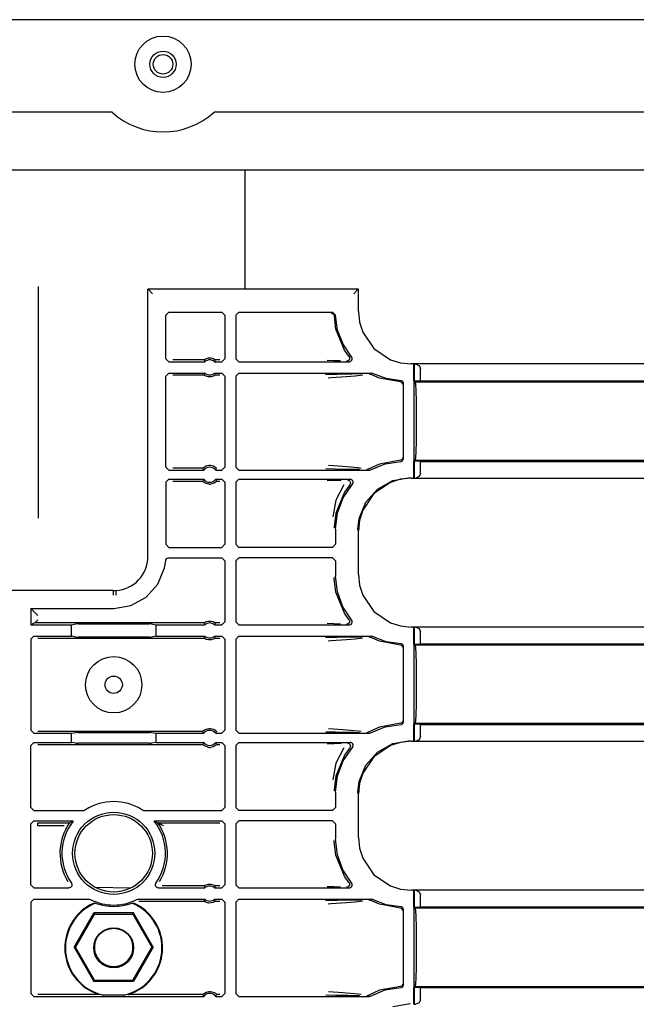
# Model space of a CAD drawing. Extents: x 15 to 62, y 5 to 131.
# Drawn here: x 54 to 58, y 94 to 101 of the extents above; entities that cross this region are included whole.
import ezdxf

# ---------------------------------------------------------------- set-up
doc = ezdxf.new("R2010")
doc.units = 0
doc.header["$MEASUREMENT"] = 0
doc.layers.add('TFR-TRI', color=7, linetype='CONTINUOUS')

msp = doc.modelspace()

# ---------------------------------------------------------------- linework, layer by layer
at = {"layer": 'TFR-TRI', "color": 5, "linetype": 'CONTINUOUS'}
for p, q in [((62.2644, 100.98), (46.1244, 100.98)), ((54.8084, 100.366), (53.5805, 100.366)), ((61.3394, 100.366), (55.4865, 100.366)), ((61.4694, 99.9785), (46.9194, 99.9785)), ((54.9313, 95.2031), (54.6995, 95.2071))]:
    msp.add_line(p, q, dxfattribs=at)
at = {"layer": 'TFR-TRI', "color": 113, "linetype": 'CONTINUOUS'}
for p, q in [((55.6944, 99.1864), (55.6944, 99.9773)), ((54.3194, 97.6637), (54.3194, 99.2061)), ((56.4472, 99.1878), (55.0473, 99.1878)), ((55.0473, 99.1878), (55.0483, 99.1867)), ((55.0473, 97.41), (55.0473, 99.1878)), ((55.0483, 99.1867), (55.0575, 99.1776)), ((55.0575, 99.1776), (55.0783, 99.1568)), ((56.437, 99.1776), (56.4162, 99.1568)), ((56.4462, 99.1867), (56.437, 99.1776)), ((56.4462, 99.1867), (56.4472, 99.1878)), ((56.4472, 99.0397), (56.4472, 99.1878)), ((55.1664, 99.015), (55.1864, 99.035)), ((55.1864, 99.035), (55.5377, 99.035)), ((55.5377, 99.035), (55.5577, 99.015)), ((55.6512, 99.035), (55.6312, 99.015)), ((55.6512, 99.035), (56.2746, 99.035)), ((56.2946, 99.0156), (56.2746, 99.035)), ((56.4472, 99.0397), (56.4545, 98.9687)), ((55.1664, 98.7248), (55.1664, 99.015)), ((55.5577, 99.015), (55.5577, 98.7248)), ((55.6312, 99.015), (55.6312, 98.7248)), ((56.2666, 99.027), (56.2806, 99.0214)), ((56.2806, 99.0214), (56.2866, 99.0076)), ((56.2974, 98.9217), (56.2866, 99.0076)), ((56.3087, 98.9157), (56.2946, 99.0156)), ((56.4545, 98.9687), (56.4753, 98.9024)), ((56.3547, 98.7819), (56.2974, 98.9217)), ((56.3446, 98.8215), (56.3087, 98.9157)), ((56.4753, 98.9024), (56.5497, 98.7924)), ((56.4006, 98.7377), (56.3446, 98.8215)), ((56.3834, 98.7412), (56.3547, 98.7819)), ((56.5497, 98.7924), (56.6597, 98.718)), ((55.1864, 98.7048), (55.1664, 98.7248)), ((55.1864, 98.7048), (55.4248, 98.7048)), ((55.4203, 98.7178), (55.2123, 98.7178)), ((55.4203, 98.7178), (55.421, 98.7183)), ((55.4203, 98.7178), (55.421, 98.7156)), ((55.421, 98.7183), (55.4229, 98.7197)), ((55.421, 98.7156), (55.424, 98.707)), ((55.4229, 98.7197), (55.4268, 98.7222)), ((55.424, 98.707), (55.4248, 98.7048)), ((55.4268, 98.7222), (55.4345, 98.7259)), ((55.4345, 98.7259), (55.4489, 98.7298)), ((55.4489, 98.7298), (55.465, 98.73)), ((55.465, 98.73), (55.4801, 98.7263)), ((55.4801, 98.7263), (55.4873, 98.723)), ((55.4873, 98.723), (55.4918, 98.7202)), ((55.4906, 98.7048), (55.4912, 98.7065)), ((55.4906, 98.7048), (55.5377, 98.7048)), ((55.4912, 98.7065), (55.4937, 98.7134)), ((55.4918, 98.7202), (55.4941, 98.7186)), ((55.4937, 98.7134), (55.4951, 98.7178)), ((55.4941, 98.7186), (55.4951, 98.7178)), ((55.4951, 98.7178), (55.4951, 98.7178)), ((55.5248, 98.7178), (55.4951, 98.7178)), ((55.5577, 98.7248), (55.5377, 98.7048)), ((55.6312, 98.7248), (55.6512, 98.7048)), ((55.6512, 98.7048), (56.3853, 98.7048)), ((56.2397, 98.7152), (56.2833, 98.7136)), ((56.2833, 98.7136), (56.3274, 98.712)), ((56.369, 98.7088), (56.3677, 98.7088)), ((56.372, 98.7092), (56.369, 98.7088)), ((56.3782, 98.7117), (56.372, 98.7092)), ((56.3832, 98.7162), (56.3782, 98.7117)), ((56.3865, 98.722), (56.3832, 98.7162)), ((56.3834, 98.7411), (56.3834, 98.7412)), ((56.3834, 98.7411), (56.3866, 98.7353)), ((56.3853, 98.7048), (56.3874, 98.7049)), ((56.3877, 98.7286), (56.3865, 98.722)), ((56.3866, 98.7353), (56.3877, 98.7286)), ((56.3874, 98.7049), (56.3939, 98.7068)), ((56.3939, 98.7068), (56.3994, 98.7107)), ((56.3994, 98.7107), (56.4033, 98.7161)), ((56.4022, 98.7355), (56.4006, 98.7377)), ((56.4048, 98.7293), (56.4022, 98.7355)), ((56.4033, 98.7161), (56.4052, 98.7226)), ((56.4052, 98.7226), (56.4048, 98.7293)), ((56.6597, 98.718), (56.726, 98.6972)), ((56.726, 98.6972), (56.797, 98.6899)), ((61.1362, 98.6899), (56.797, 98.6899)), ((56.8144, 98.6589), (56.8157, 98.6888)), ((56.8144, 98.6589), (56.8144, 97.9612)), ((56.8157, 98.6888), (56.8162, 98.6892)), ((56.8162, 98.5768), (56.8162, 98.6892)), ((56.8162, 98.6892), (56.8164, 98.6892)), ((56.8164, 98.6892), (56.8164, 98.5768)), ((56.8283, 98.6888), (56.8164, 98.6892)), ((56.8283, 98.6888), (56.8504, 98.6797)), ((56.8504, 98.6797), (56.8594, 98.6589)), ((56.8594, 98.5782), (56.8594, 98.6589)), ((55.1664, 98.6095), (55.1864, 98.6295)), ((55.1664, 98.0031), (55.1664, 98.6095)), ((55.1864, 98.6295), (55.4248, 98.6295)), ((55.2123, 98.6166), (55.4203, 98.6166)), ((55.4217, 98.6209), (55.4203, 98.6166)), ((55.4203, 98.6166), (55.4203, 98.6166)), ((55.4213, 98.6157), (55.4203, 98.6166)), ((55.4236, 98.6141), (55.4213, 98.6157)), ((55.4242, 98.6278), (55.4217, 98.6209)), ((55.4282, 98.6114), (55.4236, 98.6141)), ((55.4248, 98.6295), (55.4242, 98.6278)), ((55.4354, 98.608), (55.4282, 98.6114)), ((55.4504, 98.6043), (55.4354, 98.608)), ((55.4665, 98.6045), (55.4504, 98.6043)), ((55.481, 98.6084), (55.4665, 98.6045)), ((55.4886, 98.6121), (55.481, 98.6084)), ((55.4926, 98.6146), (55.4886, 98.6121)), ((55.4906, 98.6295), (55.5377, 98.6295)), ((55.4914, 98.6274), (55.4906, 98.6295)), ((55.4944, 98.6187), (55.4914, 98.6274)), ((55.4945, 98.616), (55.4926, 98.6146)), ((55.4951, 98.6166), (55.4944, 98.6187)), ((55.4951, 98.6166), (55.4945, 98.616)), ((55.4951, 98.6166), (55.5248, 98.6166)), ((55.5377, 98.6295), (55.5577, 98.6095)), ((55.5577, 98.6095), (55.5577, 98.0031)), ((55.6512, 98.6295), (55.6312, 98.6095)), ((55.6312, 98.6095), (55.6312, 98.0031)), ((55.6512, 98.6295), (56.5307, 98.6295)), ((56.3064, 98.6206), (56.2287, 98.6187)), ((56.2463, 98.5987), (56.2666, 98.6001)), ((56.2666, 98.6001), (56.3682, 98.6068)), ((56.4, 98.6223), (56.3064, 98.6206)), ((56.3682, 98.6068), (56.4248, 98.6113)), ((56.4657, 98.6234), (56.4, 98.6223)), ((56.4248, 98.6113), (56.4768, 98.6181)), ((56.5151, 98.6255), (56.5158, 98.6255)), ((56.5158, 98.6255), (56.5181, 98.6253)), ((56.5181, 98.6253), (56.5245, 98.6232)), ((56.5871, 98.5956), (56.5245, 98.6232)), ((56.5245, 98.6232), (56.5245, 98.6232)), ((56.5334, 98.6293), (56.5307, 98.6295)), ((56.5398, 98.6273), (56.5334, 98.6293)), ((56.6322, 98.5924), (56.5398, 98.6273)), ((56.7257, 98.5702), (56.5871, 98.5956)), ((56.7299, 98.5785), (56.6322, 98.5924)), ((56.7327, 98.5781), (56.7299, 98.5785)), ((56.7374, 98.5762), (56.7327, 98.5781)), ((56.7412, 98.5729), (56.7374, 98.5762)), ((56.7436, 98.5684), (56.7412, 98.5729)), ((56.8247, 98.57), (56.8162, 98.5768)), ((56.8162, 98.5768), (56.8164, 98.5768)), ((56.8164, 98.5768), (56.8594, 98.5782)), ((56.8594, 98.5782), (61.1711, 98.5782)), ((56.7303, 98.5693), (56.7257, 98.5702)), ((56.735, 98.5666), (56.7303, 98.5693)), ((56.7371, 98.5645), (56.735, 98.5666)), ((56.7388, 98.5618), (56.7371, 98.5645)), ((56.7399, 98.5587), (56.7388, 98.5618)), ((56.7403, 98.5552), (56.7399, 98.5587)), ((56.7444, 98.5635), (56.7436, 98.5684)), ((56.7444, 98.5635), (56.7444, 98.0566)), ((56.828, 98.5548), (56.8247, 98.57)), ((61.1786, 98.57), (56.8247, 98.57)), ((56.8309, 98.5115), (56.828, 98.5548)), ((56.8328, 98.4466), (56.8309, 98.5115)), ((56.8334, 98.37), (56.8328, 98.4466)), ((56.8334, 98.25), (56.8334, 98.37)), ((56.8328, 98.1735), (56.8334, 98.25)), ((56.8309, 98.1086), (56.8328, 98.1735)), ((56.7257, 98.0499), (56.5871, 98.0245)), ((56.7303, 98.0508), (56.7257, 98.0499)), ((56.735, 98.0535), (56.7303, 98.0508)), ((56.7371, 98.0556), (56.735, 98.0535)), ((56.7388, 98.0583), (56.7371, 98.0556)), ((56.7399, 98.0614), (56.7388, 98.0583)), ((56.7392, 98.0452), (56.7424, 98.0491)), ((56.7403, 98.0649), (56.7399, 98.0614)), ((56.7424, 98.0491), (56.7442, 98.0538)), ((56.7442, 98.0538), (56.7444, 98.0566)), ((56.8162, 98.0432), (56.8247, 98.05)), ((56.8247, 98.05), (56.828, 98.0653)), ((56.8247, 98.05), (61.3444, 98.05)), ((56.828, 98.0653), (56.8309, 98.1086)), ((55.1864, 97.9831), (55.1664, 98.0031)), ((55.1864, 97.9831), (55.4178, 97.9831)), ((55.4119, 97.996), (55.2123, 97.996)), ((55.4119, 97.996), (55.4124, 97.9968)), ((55.4119, 97.996), (55.4128, 97.9938)), ((55.4124, 97.9968), (55.4142, 97.9986)), ((55.4128, 97.9938), (55.4168, 97.9852)), ((55.4142, 97.9986), (55.4171, 98.0013)), ((55.4168, 97.9852), (55.4178, 97.9831)), ((55.4171, 98.0013), (55.4232, 98.0059)), ((55.4232, 98.0059), (55.4346, 98.0118)), ((55.4346, 98.0118), (55.4529, 98.016)), ((55.4529, 98.016), (55.4625, 98.016)), ((55.4625, 98.016), (55.4821, 98.0113)), ((55.4821, 98.0113), (55.4918, 98.0062)), ((55.4918, 98.0062), (55.4979, 98.0016)), ((55.4976, 97.9831), (55.4984, 97.9848)), ((55.4976, 97.9831), (55.5377, 97.9831)), ((55.4979, 98.0016), (55.5013, 97.9985)), ((55.4984, 97.9848), (55.5016, 97.9917)), ((55.5013, 97.9985), (55.5033, 97.9964)), ((55.5016, 97.9917), (55.5036, 97.996)), ((55.5033, 97.9964), (55.5036, 97.996)), ((55.5577, 98.0031), (55.5377, 97.9831)), ((55.6312, 98.0031), (55.6512, 97.9831)), ((55.6512, 97.9831), (56.5166, 97.9831)), ((56.2292, 97.9939), (56.2946, 97.9922)), ((56.3441, 98.0072), (56.2468, 98.0139)), ((56.2946, 97.9922), (56.3767, 97.9906)), ((56.4441, 97.9985), (56.3441, 98.0072)), ((56.3767, 97.9906), (56.4166, 97.9899)), ((56.4166, 97.9899), (56.4538, 97.9892)), ((56.4654, 97.9949), (56.4441, 97.9985)), ((56.5024, 97.9871), (56.5016, 97.9871)), ((56.5053, 97.9874), (56.5024, 97.9871)), ((56.5116, 97.9897), (56.5053, 97.9874)), ((56.5871, 98.0245), (56.5116, 97.9897)), ((56.5116, 97.9897), (56.5116, 97.9897)), ((56.5166, 97.9831), (56.518, 97.9831)), ((56.518, 97.9831), (56.5236, 97.9843)), ((56.5236, 97.9843), (56.5263, 97.9856)), ((56.5263, 97.9856), (56.6248, 98.0257)), ((56.6248, 98.0257), (56.7299, 98.0416)), ((56.7299, 98.0416), (56.7309, 98.0417)), ((56.7309, 98.0417), (56.7349, 98.0426)), ((56.7349, 98.0426), (56.7392, 98.0452)), ((56.8164, 98.0432), (56.8162, 98.0432)), ((56.8162, 97.9308), (56.8162, 98.0432)), ((56.8164, 98.0432), (56.8164, 97.9308)), ((56.8594, 98.0418), (56.8164, 98.0432)), ((56.8594, 97.9612), (56.8594, 98.0418)), ((56.8594, 98.0418), (61.3444, 98.0418)), ((55.1664, 97.9028), (55.1864, 97.9228)), ((55.1864, 97.9228), (55.4178, 97.9228)), ((55.417, 97.921), (55.4138, 97.9142)), ((55.4178, 97.9228), (55.417, 97.921)), ((55.4986, 97.9206), (55.4976, 97.9228)), ((55.4976, 97.9228), (55.5377, 97.9228)), ((55.5026, 97.912), (55.4986, 97.9206)), ((55.5377, 97.9228), (55.5577, 97.9028)), ((55.6512, 97.9228), (55.6312, 97.9028)), ((55.6512, 97.9228), (56.3918, 97.9228)), ((56.3328, 97.9157), (56.2853, 97.914)), ((56.3738, 97.9188), (56.375, 97.9188)), ((56.375, 97.9188), (56.3784, 97.9183)), ((56.3784, 97.9183), (56.3846, 97.9156)), ((56.3846, 97.9156), (56.3895, 97.9111)), ((56.3971, 97.922), (56.3918, 97.9228)), ((56.4032, 97.9192), (56.3971, 97.922)), ((56.408, 97.9145), (56.4032, 97.9192)), ((56.726, 97.9229), (56.6597, 97.9021)), ((56.6764, 97.9152), (56.7921, 97.935)), ((56.797, 97.9301), (56.726, 97.9229)), ((56.797, 97.9301), (61.3657, 97.9301)), ((56.8157, 97.9312), (56.8144, 97.9612)), ((56.8162, 97.9308), (56.8157, 97.9312)), ((56.8164, 97.9308), (56.8162, 97.9308)), ((56.8164, 97.9308), (56.8283, 97.9312)), ((56.8504, 97.9404), (56.8283, 97.9312)), ((56.8594, 97.9612), (56.8504, 97.9404)), ((55.1664, 97.9028), (55.1664, 97.4902)), ((55.2123, 97.9098), (55.4119, 97.9098)), ((55.4138, 97.9142), (55.4119, 97.9098)), ((55.4122, 97.9094), (55.4119, 97.9098)), ((55.4141, 97.9073), (55.4122, 97.9094)), ((55.4175, 97.9042), (55.4141, 97.9073)), ((55.4236, 97.8997), (55.4175, 97.9042)), ((55.4333, 97.8946), (55.4236, 97.8997)), ((55.4529, 97.8898), (55.4333, 97.8946)), ((55.4529, 97.8898), (55.4625, 97.8898)), ((55.4808, 97.894), (55.4625, 97.8898)), ((55.4922, 97.8999), (55.4808, 97.894)), ((55.4983, 97.9045), (55.4922, 97.8999)), ((55.5012, 97.9072), (55.4983, 97.9045)), ((55.503, 97.9091), (55.5012, 97.9072)), ((55.5036, 97.9098), (55.5026, 97.912)), ((55.5036, 97.9098), (55.503, 97.9091)), ((55.5036, 97.9098), (55.5248, 97.9098)), ((55.5577, 97.9028), (55.5577, 97.4902)), ((55.6312, 97.9028), (55.6312, 97.4902)), ((56.2853, 97.914), (56.239, 97.9123)), ((56.3495, 97.8862), (56.296, 97.784)), ((56.3456, 97.8005), (56.4068, 97.8896)), ((56.3892, 97.8861), (56.3547, 97.8382)), ((56.3926, 97.8919), (56.3892, 97.8861)), ((56.3892, 97.8861), (56.3892, 97.8861)), ((56.3895, 97.9111), (56.3927, 97.9052)), ((56.3938, 97.8985), (56.3926, 97.8919)), ((56.3927, 97.9052), (56.3938, 97.8985)), ((56.4068, 97.8896), (56.4103, 97.8953)), ((56.411, 97.9085), (56.408, 97.9145)), ((56.4103, 97.8953), (56.4118, 97.9018)), ((56.4118, 97.9018), (56.411, 97.9085)), ((56.4956, 97.7702), (56.5737, 97.8581)), ((56.6597, 97.9021), (56.5497, 97.8277)), ((56.5737, 97.8581), (56.6764, 97.9152)), ((56.3547, 97.8382), (56.2974, 97.6984)), ((56.3074, 97.6994), (56.3456, 97.8005)), ((56.5497, 97.8277), (56.4753, 97.7177)), ((56.296, 97.784), (56.2763, 97.6731)), ((56.451, 97.6615), (56.4956, 97.7702)), ((56.2974, 97.6984), (56.2865, 97.6062)), ((56.2944, 97.5921), (56.3074, 97.6994)), ((56.4426, 97.5898), (56.451, 97.6615)), ((56.4753, 97.7177), (56.4545, 97.6514)), ((56.2865, 97.6062), (56.2864, 97.6001)), ((56.2944, 97.5921), (56.2944, 97.4902)), ((56.4425, 97.5851), (56.4426, 97.5898)), ((56.4545, 97.6514), (56.4472, 97.5804)), ((56.4472, 97.2897), (56.4472, 97.5804)), ((55.1864, 97.4702), (55.1664, 97.4902)), ((55.1864, 97.4702), (55.5377, 97.4702)), ((55.5577, 97.4902), (55.5377, 97.4702)), ((55.6312, 97.4902), (55.6512, 97.4702)), ((56.2744, 97.4702), (55.6512, 97.4702)), ((56.2744, 97.4702), (56.2944, 97.4902)), ((55.1669, 97.388), (55.1706, 97.3936)), ((55.1706, 97.3936), (55.176, 97.3977)), ((55.176, 97.3977), (55.1824, 97.3997)), ((55.1824, 97.3997), (55.1852, 97.3999)), ((55.1852, 97.3999), (55.5377, 97.3999)), ((55.5377, 97.3999), (55.5577, 97.3799)), ((55.6512, 97.3999), (55.6312, 97.3799)), ((56.2744, 97.3999), (55.6512, 97.3999)), ((56.2944, 97.3799), (56.2744, 97.3999)), ((55.1135, 97.226), (55.1578, 97.3337)), ((55.1578, 97.3337), (55.1652, 97.3815)), ((55.1652, 97.3815), (55.1669, 97.388)), ((55.5577, 97.3799), (55.5577, 96.9748)), ((55.6312, 97.3799), (55.6312, 96.9748)), ((56.2944, 97.3799), (56.2944, 97.278)), ((56.2865, 97.2639), (56.2864, 97.27)), ((56.2974, 97.1717), (56.2865, 97.2639)), ((56.3067, 97.1737), (56.2944, 97.278)), ((56.4472, 97.2897), (56.4545, 97.2187)), ((55.0358, 97.1388), (55.1135, 97.226)), ((56.4545, 97.2187), (56.4753, 97.1524)), ((54.8165, 97.1822), (53.5724, 97.1822)), ((54.8165, 97.1822), (54.8336, 97.1827)), ((54.8165, 97.1811), (54.8165, 97.1822)), ((54.8165, 97.1811), (54.8169, 97.1512)), ((54.8336, 97.1827), (54.8337, 97.1816)), ((54.8337, 97.1816), (54.8338, 97.1795)), ((54.8338, 97.1795), (54.834, 97.1744)), ((54.834, 97.1744), (54.8343, 97.1666)), ((54.8343, 97.1666), (54.8347, 97.1572)), ((54.8347, 97.1572), (54.8349, 97.1528)), ((54.8349, 97.1528), (54.835, 97.1516)), ((54.934, 97.0826), (55.0358, 97.1388)), ((56.3547, 97.0319), (56.2974, 97.1717)), ((56.3427, 97.0752), (56.3067, 97.1737)), ((56.4753, 97.1524), (56.5497, 97.0424)), ((54.8194, 97.0631), (54.934, 97.0826)), ((56.4006, 96.9877), (56.3427, 97.0752)), ((54.2953, 97.0372), (54.2694, 97.0631)), ((54.2694, 97.0631), (54.2694, 96.9548)), ((54.2694, 97.0631), (54.8194, 97.0631)), ((54.3153, 97.0172), (54.2953, 97.0372)), ((56.3834, 96.9912), (56.3547, 97.0319)), ((56.5497, 97.0424), (56.6597, 96.968)), ((54.2953, 96.9678), (54.2694, 96.9548)), ((54.2694, 96.9548), (54.5388, 96.9548)), ((54.2953, 96.9678), (54.3153, 96.9877)), ((54.2953, 96.9678), (54.2953, 96.9678)), ((55.4203, 96.9678), (54.2953, 96.9678)), ((54.5388, 96.9548), (54.5682, 96.9607)), ((54.5388, 96.8795), (54.5388, 96.9548)), ((54.5832, 96.9609), (54.5682, 96.9607)), ((54.5832, 96.9609), (55.0557, 96.9609)), ((55.0706, 96.9607), (55.0557, 96.9609)), ((55.0706, 96.9607), (55.1001, 96.9548)), ((55.1001, 96.9548), (55.4248, 96.9548)), ((55.1001, 96.9548), (55.1001, 96.8795)), ((55.4203, 96.9678), (55.421, 96.9683)), ((55.4203, 96.9678), (55.421, 96.9656)), ((55.421, 96.9683), (55.4229, 96.9697)), ((55.421, 96.9656), (55.424, 96.957)), ((55.4229, 96.9697), (55.4268, 96.9722)), ((55.424, 96.957), (55.4248, 96.9548)), ((55.4268, 96.9722), (55.4345, 96.9759)), ((55.4345, 96.9759), (55.4489, 96.9798)), ((55.4489, 96.9798), (55.465, 96.98)), ((55.465, 96.98), (55.4801, 96.9763)), ((55.4801, 96.9763), (55.4873, 96.973)), ((55.4873, 96.973), (55.4918, 96.9702)), ((55.4906, 96.9548), (55.4912, 96.9565)), ((55.4906, 96.9548), (55.5377, 96.9548)), ((55.4912, 96.9565), (55.4937, 96.9634)), ((55.4918, 96.9702), (55.4941, 96.9686)), ((55.4937, 96.9634), (55.4951, 96.9678)), ((55.4941, 96.9686), (55.4951, 96.9678)), ((55.4951, 96.9678), (55.4951, 96.9678)), ((55.5248, 96.9678), (55.4951, 96.9678)), ((55.5577, 96.9748), (55.5377, 96.9548)), ((55.6312, 96.9748), (55.6512, 96.9548)), ((55.6512, 96.9548), (56.3853, 96.9548)), ((56.2397, 96.9652), (56.2833, 96.9636)), ((56.2833, 96.9636), (56.3274, 96.962)), ((56.369, 96.9588), (56.3677, 96.9588)), ((56.372, 96.9592), (56.369, 96.9588)), ((56.3782, 96.9617), (56.372, 96.9592)), ((56.3832, 96.9662), (56.3782, 96.9617)), ((56.3865, 96.972), (56.3832, 96.9662)), ((56.3834, 96.9911), (56.3834, 96.9912)), ((56.3834, 96.9911), (56.3866, 96.9853)), ((56.3853, 96.9548), (56.3884, 96.9551)), ((56.3877, 96.9786), (56.3865, 96.972)), ((56.3866, 96.9853), (56.3877, 96.9786)), ((56.3884, 96.9551), (56.3943, 96.957)), ((56.3943, 96.957), (56.3997, 96.961)), ((56.3997, 96.961), (56.4035, 96.9665)), ((56.402, 96.9858), (56.4006, 96.9877)), ((56.4047, 96.9797), (56.402, 96.9858)), ((56.4035, 96.9665), (56.4052, 96.973)), ((56.4052, 96.973), (56.4047, 96.9797)), ((56.6597, 96.968), (56.726, 96.9472)), ((56.726, 96.9472), (56.797, 96.9399)), ((61.1362, 96.9399), (56.797, 96.9399)), ((56.8144, 96.9089), (56.8157, 96.9388)), ((56.8157, 96.9388), (56.8162, 96.9392)), ((56.8162, 96.9392), (56.8164, 96.9392)), ((56.8162, 96.8268), (56.8162, 96.9392)), ((56.8164, 96.9392), (56.8164, 96.8268)), ((56.8283, 96.9388), (56.8164, 96.9392)), ((56.8283, 96.9388), (56.8504, 96.9297)), ((54.2694, 96.8595), (54.2894, 96.8795)), ((54.2894, 96.8795), (54.5388, 96.8795)), ((54.5682, 96.8736), (54.5388, 96.8795)), ((54.5682, 96.8736), (54.5832, 96.8734)), ((55.0557, 96.8734), (54.5832, 96.8734)), ((55.0557, 96.8734), (55.0706, 96.8736)), ((55.1001, 96.8795), (55.0706, 96.8736)), ((55.1001, 96.8795), (55.4248, 96.8795)), ((55.4217, 96.8709), (55.4203, 96.8666)), ((55.4242, 96.8778), (55.4217, 96.8709)), ((55.4248, 96.8795), (55.4242, 96.8778)), ((55.4906, 96.8795), (55.5377, 96.8795)), ((55.4914, 96.8774), (55.4906, 96.8795)), ((55.4944, 96.8687), (55.4914, 96.8774)), ((55.4951, 96.8666), (55.4944, 96.8687)), ((55.5377, 96.8795), (55.5577, 96.8595)), ((55.6512, 96.8795), (55.6312, 96.8595)), ((55.6512, 96.8795), (56.5307, 96.8795)), ((56.3064, 96.8706), (56.2287, 96.8687)), ((56.4, 96.8723), (56.3064, 96.8706)), ((56.4657, 96.8734), (56.4, 96.8723)), ((56.4248, 96.8613), (56.4768, 96.8681)), ((56.5151, 96.8755), (56.5158, 96.8755)), ((56.5158, 96.8755), (56.5181, 96.8753)), ((56.5181, 96.8753), (56.5245, 96.8732)), ((56.5245, 96.8732), (56.5245, 96.8732)), ((56.5871, 96.8456), (56.5245, 96.8732)), ((56.5334, 96.8793), (56.5307, 96.8795)), ((56.5398, 96.8773), (56.5334, 96.8793)), ((56.6322, 96.8424), (56.5398, 96.8773)), ((56.8144, 96.9089), (56.8144, 96.2112)), ((56.8504, 96.9297), (56.8594, 96.9089)), ((56.8594, 96.8282), (56.8594, 96.9089)), ((54.2694, 96.8595), (54.2694, 96.2531)), ((54.3153, 96.8666), (55.4203, 96.8666)), ((55.4213, 96.8657), (55.4203, 96.8666)), ((55.4203, 96.8666), (55.4203, 96.8666)), ((55.4236, 96.8641), (55.4213, 96.8657)), ((55.4282, 96.8614), (55.4236, 96.8641)), ((55.4354, 96.858), (55.4282, 96.8614)), ((55.4504, 96.8543), (55.4354, 96.858)), ((55.4665, 96.8545), (55.4504, 96.8543)), ((55.481, 96.8584), (55.4665, 96.8545)), ((55.4886, 96.8621), (55.481, 96.8584)), ((55.4926, 96.8646), (55.4886, 96.8621)), ((55.4945, 96.866), (55.4926, 96.8646)), ((55.4951, 96.8666), (55.4945, 96.866)), ((55.4951, 96.8666), (55.5248, 96.8666)), ((55.5577, 96.8595), (55.5577, 96.2531)), ((55.6312, 96.8595), (55.6312, 96.2531)), ((56.2463, 96.8487), (56.2666, 96.8501)), ((56.2666, 96.8501), (56.3682, 96.8568)), ((56.3682, 96.8568), (56.4248, 96.8613)), ((56.7257, 96.8202), (56.5871, 96.8456)), ((56.7299, 96.8285), (56.6322, 96.8424)), ((56.7303, 96.8193), (56.7257, 96.8202)), ((56.7327, 96.8281), (56.7299, 96.8285)), ((56.735, 96.8166), (56.7303, 96.8193)), ((56.7374, 96.8262), (56.7327, 96.8281)), ((56.7371, 96.8145), (56.735, 96.8166)), ((56.7388, 96.8118), (56.7371, 96.8145)), ((56.7412, 96.8229), (56.7374, 96.8262)), ((56.7399, 96.8087), (56.7388, 96.8118)), ((56.7403, 96.8052), (56.7399, 96.8087)), ((56.7436, 96.8184), (56.7412, 96.8229)), ((56.7444, 96.8135), (56.7436, 96.8184)), ((56.7444, 96.8135), (56.7444, 96.3066)), ((56.8162, 96.8268), (56.8164, 96.8268)), ((56.8247, 96.82), (56.8162, 96.8268)), ((56.8164, 96.8268), (56.8594, 96.8282)), ((61.1786, 96.82), (56.8247, 96.82)), ((56.828, 96.8048), (56.8247, 96.82)), ((56.8309, 96.7615), (56.828, 96.8048)), ((56.8594, 96.8282), (61.1711, 96.8282)), ((56.8328, 96.6966), (56.8309, 96.7615)), ((56.8334, 96.62), (56.8328, 96.6966)), ((56.8334, 96.5), (56.8334, 96.62)), ((56.8328, 96.4235), (56.8334, 96.5)), ((56.8309, 96.3586), (56.8328, 96.4235)), ((56.828, 96.3153), (56.8309, 96.3586)), ((56.7257, 96.2999), (56.5871, 96.2745)), ((56.6248, 96.2757), (56.7299, 96.2916)), ((56.7303, 96.3008), (56.7257, 96.2999)), ((56.7299, 96.2916), (56.7322, 96.2918)), ((56.735, 96.3035), (56.7303, 96.3008)), ((56.7322, 96.2918), (56.7365, 96.2934)), ((56.7371, 96.3056), (56.735, 96.3035)), ((56.7365, 96.2934), (56.7405, 96.2964)), ((56.7388, 96.3083), (56.7371, 96.3056)), ((56.7399, 96.3114), (56.7388, 96.3083)), ((56.7403, 96.3149), (56.7399, 96.3114)), ((56.7405, 96.2964), (56.7432, 96.3007)), ((56.7432, 96.3007), (56.7444, 96.3056)), ((56.7444, 96.3056), (56.7444, 96.3066)), ((56.8162, 96.2932), (56.8247, 96.3)), ((56.8164, 96.2932), (56.8162, 96.2932)), ((56.8162, 96.1808), (56.8162, 96.2932)), ((56.8164, 96.2932), (56.8164, 96.1808)), ((56.8594, 96.2918), (56.8164, 96.2932)), ((56.8247, 96.3), (56.828, 96.3153)), ((56.8247, 96.3), (61.3444, 96.3)), ((56.8594, 96.2918), (61.3444, 96.2918)), ((56.8594, 96.2112), (56.8594, 96.2918)), ((54.2894, 96.2331), (54.2694, 96.2531)), ((54.2894, 96.2331), (54.5388, 96.2331)), ((55.4119, 96.246), (54.3153, 96.246)), ((54.5388, 96.2331), (54.5682, 96.239)), ((54.5388, 96.1728), (54.5388, 96.2331)), ((54.5832, 96.2392), (54.5682, 96.239)), ((54.5832, 96.2392), (55.0557, 96.2392)), ((55.0706, 96.239), (55.0557, 96.2392)), ((55.0706, 96.239), (55.1001, 96.2331)), ((55.1001, 96.2331), (55.4178, 96.2331)), ((55.1001, 96.2331), (55.1001, 96.1728)), ((55.4119, 96.246), (55.4124, 96.2468)), ((55.4119, 96.246), (55.4128, 96.2438)), ((55.4124, 96.2468), (55.4142, 96.2486)), ((55.4128, 96.2438), (55.4168, 96.2352)), ((55.4142, 96.2486), (55.4171, 96.2513)), ((55.4168, 96.2352), (55.4178, 96.2331)), ((55.4171, 96.2513), (55.4232, 96.2559)), ((55.4232, 96.2559), (55.4346, 96.2618)), ((55.4346, 96.2618), (55.4529, 96.266)), ((55.4529, 96.266), (55.4625, 96.266)), ((55.4625, 96.266), (55.4821, 96.2613)), ((55.4821, 96.2613), (55.4918, 96.2562)), ((55.4918, 96.2562), (55.4979, 96.2516)), ((55.4976, 96.2331), (55.4984, 96.2348)), ((55.4976, 96.2331), (55.5377, 96.2331)), ((55.4979, 96.2516), (55.5013, 96.2485)), ((55.4984, 96.2348), (55.5016, 96.2417)), ((55.5013, 96.2485), (55.5033, 96.2464)), ((55.5016, 96.2417), (55.5036, 96.246)), ((55.5033, 96.2464), (55.5036, 96.246)), ((55.5577, 96.2531), (55.5377, 96.2331)), ((55.6312, 96.2531), (55.6512, 96.2331)), ((55.6512, 96.2331), (56.5166, 96.2331)), ((56.2292, 96.2439), (56.2946, 96.2422)), ((56.3441, 96.2572), (56.2468, 96.2639)), ((56.2946, 96.2422), (56.3767, 96.2406)), ((56.4441, 96.2485), (56.3441, 96.2572)), ((56.3767, 96.2406), (56.4166, 96.2399)), ((56.4166, 96.2399), (56.4538, 96.2392)), ((56.4654, 96.2449), (56.4441, 96.2485)), ((56.5024, 96.2371), (56.5016, 96.2371)), ((56.5053, 96.2374), (56.5024, 96.2371)), ((56.5116, 96.2397), (56.5053, 96.2374)), ((56.5871, 96.2745), (56.5116, 96.2397)), ((56.5116, 96.2397), (56.5116, 96.2397)), ((56.5166, 96.2331), (56.5197, 96.2333)), ((56.5197, 96.2333), (56.5256, 96.2352)), ((56.5256, 96.2352), (56.5263, 96.2356)), ((56.5263, 96.2356), (56.6248, 96.2757)), ((54.2694, 96.1528), (54.2894, 96.1728)), ((54.2694, 95.7402), (54.2694, 96.1528)), ((54.2894, 96.1728), (54.5388, 96.1728)), ((54.3153, 96.1598), (55.4119, 96.1598)), ((54.5682, 96.1669), (54.5388, 96.1728)), ((54.5682, 96.1669), (54.5832, 96.1666)), ((55.0557, 96.1666), (54.5832, 96.1666)), ((55.0557, 96.1666), (55.0706, 96.1669)), ((55.1001, 96.1728), (55.0706, 96.1669)), ((55.1001, 96.1728), (55.4178, 96.1728)), ((55.4138, 96.1642), (55.4119, 96.1598)), ((55.4122, 96.1594), (55.4119, 96.1598)), ((55.4141, 96.1573), (55.4122, 96.1594)), ((55.417, 96.171), (55.4138, 96.1642)), ((55.4175, 96.1542), (55.4141, 96.1573)), ((55.4178, 96.1728), (55.417, 96.171)), ((55.4236, 96.1497), (55.4175, 96.1542)), ((55.4333, 96.1446), (55.4236, 96.1497)), ((55.4922, 96.1499), (55.4808, 96.144)), ((55.4983, 96.1545), (55.4922, 96.1499)), ((55.4986, 96.1706), (55.4976, 96.1728)), ((55.4976, 96.1728), (55.5377, 96.1728)), ((55.5012, 96.1572), (55.4983, 96.1545)), ((55.5026, 96.162), (55.4986, 96.1706)), ((55.503, 96.1591), (55.5012, 96.1572)), ((55.5036, 96.1598), (55.5026, 96.162)), ((55.5036, 96.1598), (55.503, 96.1591)), ((55.5036, 96.1598), (55.5248, 96.1598)), ((55.5377, 96.1728), (55.5577, 96.1528)), ((55.5577, 96.1528), (55.5577, 95.7402)), ((55.6512, 96.1728), (55.6312, 96.1528)), ((55.6312, 96.1528), (55.6312, 95.7402)), ((55.6512, 96.1728), (56.3918, 96.1728)), ((56.2853, 96.164), (56.239, 96.1623)), ((56.3328, 96.1657), (56.2853, 96.164)), ((56.3738, 96.1688), (56.375, 96.1688)), ((56.375, 96.1688), (56.3784, 96.1683)), ((56.3784, 96.1683), (56.3846, 96.1656)), ((56.3846, 96.1656), (56.3895, 96.1611)), ((56.3895, 96.1611), (56.3927, 96.1552)), ((56.3971, 96.172), (56.3918, 96.1728)), ((56.3938, 96.1485), (56.3926, 96.1419)), ((56.3927, 96.1552), (56.3938, 96.1485)), ((56.4032, 96.1692), (56.3971, 96.172)), ((56.408, 96.1645), (56.4032, 96.1692)), ((56.411, 96.1585), (56.408, 96.1645)), ((56.4103, 96.1453), (56.4118, 96.1518)), ((56.4118, 96.1518), (56.411, 96.1585)), ((56.6597, 96.1521), (56.5497, 96.0777)), ((56.5737, 96.1081), (56.6764, 96.1652)), ((56.726, 96.1729), (56.6597, 96.1521)), ((56.6764, 96.1652), (56.7921, 96.185)), ((56.797, 96.1801), (56.726, 96.1729)), ((56.797, 96.1801), (61.3657, 96.1801)), ((56.8157, 96.1812), (56.8144, 96.2112)), ((56.8162, 96.1808), (56.8157, 96.1812)), ((56.8164, 96.1808), (56.8162, 96.1808)), ((56.8164, 96.1808), (56.8283, 96.1812)), ((56.8504, 96.1904), (56.8283, 96.1812)), ((56.8594, 96.2112), (56.8504, 96.1904)), ((55.4529, 96.1398), (55.4333, 96.1446)), ((55.4529, 96.1398), (55.4625, 96.1398)), ((55.4808, 96.144), (55.4625, 96.1398)), ((56.3495, 96.1362), (56.296, 96.034)), ((56.3547, 96.0882), (56.2974, 95.9484)), ((56.3456, 96.0505), (56.4068, 96.1396)), ((56.3892, 96.1361), (56.3547, 96.0882)), ((56.3926, 96.1419), (56.3892, 96.1361)), ((56.3892, 96.1361), (56.3892, 96.1361)), ((56.4068, 96.1396), (56.4103, 96.1453)), ((56.4956, 96.0202), (56.5737, 96.1081)), ((56.296, 96.034), (56.2763, 95.9231)), ((56.3074, 95.9494), (56.3456, 96.0505)), ((56.451, 95.9115), (56.4956, 96.0202)), ((56.5497, 96.0777), (56.4753, 95.9677)), ((56.4753, 95.9677), (56.4545, 95.9014)), ((56.2974, 95.9484), (56.2865, 95.8562)), ((56.2944, 95.8421), (56.3074, 95.9494)), ((56.4426, 95.8398), (56.451, 95.9115)), ((56.4545, 95.9014), (56.4472, 95.8304)), ((56.2865, 95.8562), (56.2864, 95.8501)), ((56.2944, 95.8421), (56.2944, 95.7402)), ((56.4425, 95.8351), (56.4426, 95.8398)), ((56.4472, 95.5397), (56.4472, 95.8304)), ((54.2894, 95.7202), (54.2694, 95.7402)), ((54.2894, 95.7202), (54.6206, 95.7202)), ((54.6254, 95.7208), (54.6206, 95.7202)), ((54.6315, 95.7234), (54.6254, 95.7208)), ((55.0117, 95.7213), (55.0074, 95.7234)), ((55.0183, 95.7202), (55.0117, 95.7213)), ((55.0183, 95.7202), (55.5377, 95.7202)), ((55.5577, 95.7402), (55.5377, 95.7202)), ((55.6312, 95.7402), (55.6512, 95.7202)), ((56.2744, 95.7202), (55.6512, 95.7202)), ((56.2744, 95.7202), (56.2944, 95.7402)), ((54.2694, 95.6299), (54.2894, 95.6499)), ((54.2694, 95.2248), (54.2694, 95.6299)), ((54.2894, 95.6499), (54.5505, 95.6499)), ((54.3153, 95.6369), (54.5248, 95.6369)), ((54.3153, 95.631), (54.3153, 95.6369)), ((54.3153, 95.617), (54.3153, 95.631)), ((54.5248, 95.6369), (54.5505, 95.6499)), ((55.0884, 95.6499), (55.5377, 95.6499)), ((55.0884, 95.6499), (55.0941, 95.6471)), ((55.0941, 95.6471), (55.114, 95.6369)), ((55.1147, 95.6366), (55.114, 95.6369)), ((55.114, 95.6369), (55.5248, 95.6369)), ((55.1168, 95.6355), (55.1147, 95.6366)), ((55.1217, 95.6329), (55.1168, 95.6355)), ((55.133, 95.6266), (55.1217, 95.6329)), ((55.1497, 95.6171), (55.133, 95.6266)), ((55.5377, 95.6499), (55.5577, 95.6299)), ((55.5577, 95.6299), (55.5577, 95.2248)), ((55.6512, 95.6499), (55.6312, 95.6299)), ((55.6312, 95.6299), (55.6312, 95.2248)), ((56.2744, 95.6499), (55.6512, 95.6499)), ((56.2944, 95.6299), (56.2744, 95.6499)), ((56.2944, 95.6299), (56.2944, 95.528)), ((54.4891, 95.617), (54.3153, 95.617)), ((55.1498, 95.617), (55.1497, 95.6171)), ((56.2865, 95.5139), (56.2864, 95.52)), ((56.2974, 95.4217), (56.2865, 95.5139)), ((56.3067, 95.4237), (56.2944, 95.528)), ((56.4472, 95.5397), (56.4545, 95.4687)), ((56.4545, 95.4687), (56.4753, 95.4024)), ((56.3547, 95.2819), (56.2974, 95.4217)), ((56.3427, 95.3252), (56.3067, 95.4237)), ((56.4753, 95.4024), (56.5497, 95.2924)), ((56.4006, 95.2377), (56.3427, 95.3252)), ((54.5383, 95.2364), (54.5412, 95.2303)), ((54.5412, 95.2303), (54.542, 95.2236)), ((55.097, 95.2271), (55.0989, 95.2336)), ((55.0989, 95.2336), (55.1006, 95.2364)), ((56.3834, 95.2412), (56.3547, 95.2819)), ((56.3834, 95.2411), (56.3834, 95.2412)), ((56.3834, 95.2411), (56.3866, 95.2353)), ((56.3866, 95.2353), (56.3877, 95.2286)), ((56.4041, 95.2316), (56.4006, 95.2377)), ((56.4053, 95.225), (56.4041, 95.2316)), ((56.5497, 95.2924), (56.6597, 95.218)), ((54.2894, 95.2048), (54.2694, 95.2248)), ((54.2894, 95.2048), (54.522, 95.2048)), ((54.5252, 95.2051), (54.522, 95.2048)), ((54.5316, 95.2073), (54.5252, 95.2051)), ((54.5368, 95.2114), (54.5316, 95.2073)), ((54.5404, 95.2171), (54.5368, 95.2114)), ((54.542, 95.2236), (54.5404, 95.2171)), ((55.0974, 95.2204), (55.097, 95.2271)), ((55.0999, 95.2142), (55.0974, 95.2204)), ((55.1044, 95.2092), (55.0999, 95.2142)), ((55.1103, 95.206), (55.1044, 95.2092)), ((55.1169, 95.2048), (55.1103, 95.206)), ((55.1169, 95.2048), (55.4248, 95.2048)), ((55.4203, 95.2178), (55.1409, 95.2178)), ((55.4203, 95.2178), (55.421, 95.2183)), ((55.4203, 95.2178), (55.421, 95.2156)), ((55.421, 95.2183), (55.4229, 95.2197)), ((55.421, 95.2156), (55.424, 95.207)), ((55.4229, 95.2197), (55.4268, 95.2222)), ((55.424, 95.207), (55.4248, 95.2048)), ((55.4268, 95.2222), (55.4345, 95.2259)), ((55.4345, 95.2259), (55.4489, 95.2298)), ((55.4489, 95.2298), (55.465, 95.23)), ((55.465, 95.23), (55.4801, 95.2263)), ((55.4801, 95.2263), (55.4873, 95.223)), ((55.4873, 95.223), (55.4918, 95.2202)), ((55.4906, 95.2048), (55.4912, 95.2065)), ((55.4906, 95.2048), (55.5377, 95.2048)), ((55.4912, 95.2065), (55.4937, 95.2134)), ((55.4918, 95.2202), (55.4941, 95.2186)), ((55.4937, 95.2134), (55.4951, 95.2178)), ((55.4941, 95.2186), (55.4951, 95.2178)), ((55.5248, 95.2178), (55.4951, 95.2178)), ((55.4951, 95.2178), (55.4951, 95.2178)), ((55.5577, 95.2248), (55.5377, 95.2048)), ((55.6312, 95.2248), (55.6512, 95.2048)), ((55.6512, 95.2048), (56.3853, 95.2048)), ((56.2397, 95.2152), (56.2833, 95.2136)), ((56.2833, 95.2136), (56.3274, 95.212)), ((56.369, 95.2088), (56.3677, 95.2088)), ((56.372, 95.2092), (56.369, 95.2088)), ((56.3782, 95.2117), (56.372, 95.2092)), ((56.3832, 95.2162), (56.3782, 95.2117)), ((56.3865, 95.222), (56.3832, 95.2162)), ((56.3853, 95.2048), (56.3898, 95.2054)), ((56.3877, 95.2286), (56.3865, 95.222)), ((56.3898, 95.2054), (56.3961, 95.208)), ((56.3961, 95.208), (56.4011, 95.2125)), ((56.4011, 95.2125), (56.4043, 95.2184)), ((56.4043, 95.2184), (56.4053, 95.225)), ((56.6597, 95.218), (56.726, 95.1972)), ((56.726, 95.1972), (56.797, 95.1899)), ((61.1362, 95.1899), (56.797, 95.1899)), ((56.8144, 95.1589), (56.8157, 95.1888)), ((56.8157, 95.1888), (56.8162, 95.1892)), ((56.8162, 95.1892), (56.8164, 95.1892)), ((56.8162, 95.0768), (56.8162, 95.1892)), ((56.8283, 95.1888), (56.8164, 95.1892)), ((56.8164, 95.1892), (56.8164, 95.0768)), ((56.8283, 95.1888), (56.8504, 95.1797)), ((56.8504, 95.1797), (56.8594, 95.1589)), ((54.2694, 95.1095), (54.2894, 95.1295)), ((54.2694, 95.1095), (54.2694, 94.5031)), ((54.2894, 95.1295), (54.6561, 95.1295)), ((54.6561, 95.1295), (54.6627, 95.1284)), ((54.6627, 95.1284), (54.665, 95.1274)), ((54.6838, 95.1015), (54.6781, 95.0989)), ((54.6866, 95.1026), (54.6838, 95.1015)), ((54.6878, 95.103), (54.6866, 95.1026)), ((54.6878, 95.103), (54.6974, 95.1032)), ((54.9415, 95.1032), (54.9511, 95.103)), ((54.9515, 95.1029), (54.9511, 95.103)), ((54.9536, 95.1021), (54.9515, 95.1029)), ((54.9577, 95.1003), (54.9536, 95.1021)), ((54.9663, 95.0962), (54.9577, 95.1003)), ((54.9739, 95.1274), (54.9803, 95.1293)), ((54.9803, 95.1293), (54.9828, 95.1295)), ((54.9828, 95.1295), (55.4248, 95.1295)), ((54.9859, 95.1166), (55.4203, 95.1166)), ((55.4217, 95.1209), (55.4203, 95.1166)), ((55.4213, 95.1157), (55.4203, 95.1166)), ((55.4203, 95.1166), (55.4203, 95.1166)), ((55.4236, 95.1141), (55.4213, 95.1157)), ((55.4242, 95.1278), (55.4217, 95.1209)), ((55.4282, 95.1114), (55.4236, 95.1141)), ((55.4248, 95.1295), (55.4242, 95.1278)), ((55.4354, 95.108), (55.4282, 95.1114)), ((55.4504, 95.1043), (55.4354, 95.108)), ((55.4665, 95.1045), (55.4504, 95.1043)), ((55.481, 95.1084), (55.4665, 95.1045)), ((55.4886, 95.1121), (55.481, 95.1084)), ((55.4926, 95.1146), (55.4886, 95.1121)), ((55.4906, 95.1295), (55.5377, 95.1295)), ((55.4914, 95.1274), (55.4906, 95.1295)), ((55.4944, 95.1187), (55.4914, 95.1274)), ((55.4945, 95.116), (55.4926, 95.1146)), ((55.4951, 95.1166), (55.4944, 95.1187)), ((55.4951, 95.1166), (55.4945, 95.116)), ((55.4951, 95.1166), (55.5248, 95.1166)), ((55.5377, 95.1295), (55.5577, 95.1095)), ((55.5577, 95.1095), (55.5577, 94.5031)), ((55.6512, 95.1295), (55.6312, 95.1095)), ((55.6312, 95.1095), (55.6312, 94.5031)), ((55.6512, 95.1295), (56.5307, 95.1295)), ((56.3064, 95.1206), (56.2287, 95.1187)), ((56.2463, 95.0987), (56.2666, 95.1001)), ((56.2666, 95.1001), (56.3682, 95.1068)), ((56.4, 95.1223), (56.3064, 95.1206)), ((56.3682, 95.1068), (56.4248, 95.1113)), ((56.4657, 95.1234), (56.4, 95.1223)), ((56.4248, 95.1113), (56.4768, 95.1181)), ((56.5151, 95.1255), (56.5158, 95.1255)), ((56.5158, 95.1255), (56.5181, 95.1253)), ((56.5181, 95.1253), (56.5245, 95.1232)), ((56.5871, 95.0956), (56.5245, 95.1232)), ((56.5245, 95.1232), (56.5245, 95.1232)), ((56.5334, 95.1293), (56.5307, 95.1295)), ((56.5398, 95.1273), (56.5334, 95.1293)), ((56.6322, 95.0924), (56.5398, 95.1273)), ((56.8144, 95.1589), (56.8144, 94.4612)), ((56.8594, 95.0782), (56.8594, 95.1589)), ((54.5563, 94.81), (54.6879, 95.0379)), ((54.6695, 95.0946), (54.6637, 95.0915)), ((54.6781, 95.0989), (54.6695, 95.0946)), ((54.6879, 95.0379), (54.6924, 95.03)), ((54.951, 95.0379), (54.6879, 95.0379)), ((54.951, 95.0379), (54.9465, 95.03)), ((55.0826, 94.81), (54.951, 95.0379)), ((54.9752, 95.0915), (54.9663, 95.0962)), ((56.7257, 95.0702), (56.5871, 95.0956)), ((56.7299, 95.0785), (56.6322, 95.0924)), ((56.7303, 95.0693), (56.7257, 95.0702)), ((56.7327, 95.0781), (56.7299, 95.0785)), ((56.735, 95.0666), (56.7303, 95.0693)), ((56.7374, 95.0762), (56.7327, 95.0781)), ((56.7371, 95.0645), (56.735, 95.0666)), ((56.7388, 95.0618), (56.7371, 95.0645)), ((56.7412, 95.0729), (56.7374, 95.0762)), ((56.7399, 95.0587), (56.7388, 95.0618)), ((56.7403, 95.0552), (56.7399, 95.0587)), ((56.7436, 95.0684), (56.7412, 95.0729)), ((56.7444, 95.0635), (56.7436, 95.0684)), ((56.7444, 95.0635), (56.7444, 94.5566)), ((56.8247, 95.07), (56.8162, 95.0768)), ((56.8162, 95.0768), (56.8164, 95.0768)), ((56.8164, 95.0768), (56.8594, 95.0782)), ((61.1786, 95.07), (56.8247, 95.07)), ((56.828, 95.0548), (56.8247, 95.07)), ((56.8309, 95.0115), (56.828, 95.0548)), ((56.8594, 95.0782), (61.1711, 95.0782)), ((54.6924, 95.03), (54.5654, 94.81)), ((54.6924, 95.03), (54.9465, 95.03)), ((54.9465, 95.03), (55.0735, 94.81)), ((56.8328, 94.9466), (56.8309, 95.0115)), ((56.8334, 94.87), (56.8328, 94.9466)), ((56.8334, 94.75), (56.8334, 94.87)), ((54.5563, 94.81), (54.6879, 94.5821)), ((54.5563, 94.81), (54.5654, 94.81)), ((54.6924, 94.59), (54.5654, 94.81)), ((54.9465, 94.59), (55.0735, 94.81)), ((55.0826, 94.81), (54.951, 94.5821)), ((55.0826, 94.81), (55.0735, 94.81)), ((56.8328, 94.6735), (56.8334, 94.75)), ((56.8309, 94.6086), (56.8328, 94.6735)), ((54.6879, 94.5821), (54.6924, 94.59)), ((54.951, 94.5821), (54.6879, 94.5821)), ((54.6924, 94.59), (54.9465, 94.59)), ((54.951, 94.5821), (54.9465, 94.59)), ((56.828, 94.5653), (56.8309, 94.6086)), ((54.6733, 94.516), (54.7054, 94.5021)), ((54.9503, 94.5088), (54.9656, 94.516)), ((55.4227, 94.5056), (55.4337, 94.5114)), ((55.4337, 94.5114), (55.4528, 94.516)), ((55.4528, 94.516), (55.4529, 94.516)), ((55.4529, 94.516), (55.4625, 94.516)), ((55.4625, 94.516), (55.4729, 94.5143)), ((55.4729, 94.5143), (55.4878, 94.5085)), ((56.3441, 94.5072), (56.2468, 94.5139)), ((56.5871, 94.5245), (56.5116, 94.4897)), ((56.5263, 94.4856), (56.6248, 94.5257)), ((56.7257, 94.5499), (56.5871, 94.5245)), ((56.6248, 94.5257), (56.7299, 94.5416)), ((56.7303, 94.5508), (56.7257, 94.5499)), ((56.7299, 94.5416), (56.7335, 94.5421)), ((56.735, 94.5535), (56.7303, 94.5508)), ((56.7335, 94.5421), (56.738, 94.5443)), ((56.7371, 94.5556), (56.735, 94.5535)), ((56.7388, 94.5583), (56.7371, 94.5556)), ((56.738, 94.5443), (56.7416, 94.5478)), ((56.7399, 94.5614), (56.7388, 94.5583)), ((56.7403, 94.5649), (56.7399, 94.5614)), ((56.7416, 94.5478), (56.7438, 94.5524)), ((56.7438, 94.5524), (56.7444, 94.5566)), ((56.8162, 94.5432), (56.8247, 94.55)), ((56.8162, 94.4308), (56.8162, 94.5432)), ((56.8164, 94.5432), (56.8162, 94.5432)), ((56.8594, 94.5418), (56.8164, 94.5432)), ((56.8164, 94.5432), (56.8164, 94.4308)), ((56.8247, 94.55), (56.828, 94.5653)), ((56.8247, 94.55), (61.3444, 94.55)), ((56.8594, 94.4612), (56.8594, 94.5418)), ((56.8594, 94.5418), (61.3444, 94.5418)), ((54.2894, 94.4831), (54.2694, 94.5031)), ((54.2894, 94.4831), (55.4178, 94.4831)), ((54.7239, 94.496), (54.3153, 94.496)), ((54.7054, 94.5021), (54.7128, 94.4995)), ((54.7128, 94.4995), (54.7199, 94.4971)), ((54.7199, 94.4971), (54.7223, 94.4964)), ((54.7223, 94.4964), (54.7236, 94.4961)), ((54.7236, 94.4961), (54.7239, 94.496)), ((54.752, 94.4924), (54.7239, 94.496)), ((54.8869, 94.4924), (54.752, 94.4924)), ((54.915, 94.496), (54.8869, 94.4924)), ((54.915, 94.496), (54.9158, 94.4962)), ((55.4119, 94.496), (54.915, 94.496)), ((54.9158, 94.4962), (54.918, 94.4968)), ((54.918, 94.4968), (54.9254, 94.4992)), ((54.9254, 94.4992), (54.9503, 94.5088)), ((55.4119, 94.496), (55.4124, 94.4967)), ((55.4119, 94.496), (55.4128, 94.4938)), ((55.4124, 94.4967), (55.4141, 94.4985)), ((55.4128, 94.4938), (55.4168, 94.4852)), ((55.4141, 94.4985), (55.4169, 94.5011)), ((55.4168, 94.4852), (55.4178, 94.4831)), ((55.4169, 94.5011), (55.4227, 94.5056)), ((55.4878, 94.5085), (55.4953, 94.5037)), ((55.4953, 94.5037), (55.4999, 94.4999)), ((55.4976, 94.4831), (55.4984, 94.4848)), ((55.4976, 94.4831), (55.5377, 94.4831)), ((55.4984, 94.4848), (55.5016, 94.4917)), ((55.4999, 94.4999), (55.5024, 94.4974)), ((55.5016, 94.4917), (55.5036, 94.496)), ((55.5024, 94.4974), (55.5035, 94.4961)), ((55.5035, 94.4961), (55.5036, 94.496)), ((55.5248, 94.496), (55.5036, 94.496)), ((55.5577, 94.5031), (55.5377, 94.4831)), ((55.6312, 94.5031), (55.6512, 94.4831)), ((55.6512, 94.4831), (56.5166, 94.4831)), ((56.2292, 94.4939), (56.2946, 94.4922)), ((56.2946, 94.4922), (56.3767, 94.4906)), ((56.4441, 94.4985), (56.3441, 94.5072)), ((56.3767, 94.4906), (56.4166, 94.4899)), ((56.4166, 94.4899), (56.4538, 94.4892)), ((56.4654, 94.4949), (56.4441, 94.4985)), ((56.5024, 94.4871), (56.5016, 94.4871)), ((56.5053, 94.4874), (56.5024, 94.4871)), ((56.5116, 94.4897), (56.5053, 94.4874)), ((56.5116, 94.4897), (56.5116, 94.4897)), ((56.5166, 94.4831), (56.5214, 94.4837)), ((56.5214, 94.4837), (56.5263, 94.4856)), ((56.8157, 94.4312), (56.8144, 94.4612)), ((56.8594, 94.4612), (56.8504, 94.4404)), ((56.6764, 94.4152), (56.7921, 94.435)), ((56.8162, 94.4308), (56.8157, 94.4312)), ((56.8164, 94.4308), (56.8162, 94.4308)), ((56.8164, 94.4308), (56.8283, 94.4312)), ((56.8504, 94.4404), (56.8283, 94.4312))]:
    msp.add_line(p, q, dxfattribs=at)
at = {"layer": 'TFR-TRI', "color": 30, "linetype": 'CONTINUOUS'}
for radius in [0.1875, 0.0875, 0.065]:
    msp.add_circle((55.1474, 100.6835), radius, dxfattribs=at)
at = {"layer": 'TFR-TRI', "color": 11, "linetype": 'CONTINUOUS'}
for radius in [0.1875, 0.0575]:
    msp.add_circle((54.8194, 96.5563), radius, dxfattribs=at)
at = {"layer": 'TFR-TRI', "color": 113, "linetype": 'CONTINUOUS'}
for centre, radius in [((54.8194, 95.435), 0.2734), ((54.8194, 95.435), 0.2575), ((54.8194, 94.8063), 0.1326), ((54.8194, 94.8063), 0.13)]:
    msp.add_circle(centre, radius, dxfattribs=at)
at = {"layer": 'TFR-TRI', "color": 5, "linetype": 'CONTINUOUS'}
msp.add_arc((55.1474, 100.7335), 0.5, 227.30722, 312.69278, dxfattribs=at)
at = {"layer": 'TFR-TRI', "color": 113, "linetype": 'CONTINUOUS'}
for centre, radius, start, end in [((55.4577, 98.6672), 0.05, 48.8739, 131.1261), ((55.4577, 98.6672), 0.05, 228.8739, 311.1261), ((55.4577, 97.9529), 0.05, 37.10402, 142.89598), ((55.4577, 97.9529), 0.05, 217.10402, 322.89598), ((54.8194, 97.41), 0.2278, 273.56931, 0), ((55.4577, 96.9172), 0.05, 48.8739, 131.1261), ((55.4577, 96.9172), 0.05, 228.8739, 311.1261), ((55.4577, 96.2029), 0.05, 37.10402, 142.89598), ((55.4577, 96.2029), 0.05, 217.10402, 322.89598), ((54.8194, 95.435), 0.3442, 56.91064, 123.08936), ((54.8194, 95.435), 0.3572, 145.57432, 211.5398), ((54.8194, 95.435), 0.3442, 141.38378, 215.24891), ((54.8194, 95.435), 0.3442, 324.75109, 38.61622), ((54.8194, 95.435), 0.3572, 328.4602, 34.42568), ((55.4577, 95.1672), 0.05, 48.8739, 131.1261), ((54.8194, 94.8063), 0.3211, 112.35027, 257.87302), ((54.8194, 95.435), 0.3442, 243.34738, 296.65262), ((54.8194, 95.435), 0.3536, 249.79914, 290.20086), ((54.8194, 94.8063), 0.3211, 282.12698, 67.64973), ((55.4577, 95.1672), 0.05, 228.8739, 311.1261), ((54.8194, 94.8063), 0.325, 118.63473, 243.27887), ((54.8194, 94.8063), 0.325, 296.72113, 61.36527), ((54.8194, 94.81), 0.1285, 157.14563, 22.85437), ((55.4577, 94.4529), 0.05, 37.10402, 142.89598)]:
    msp.add_arc(centre, radius, start, end, dxfattribs=at)

doc.saveas('drawing.dxf')
